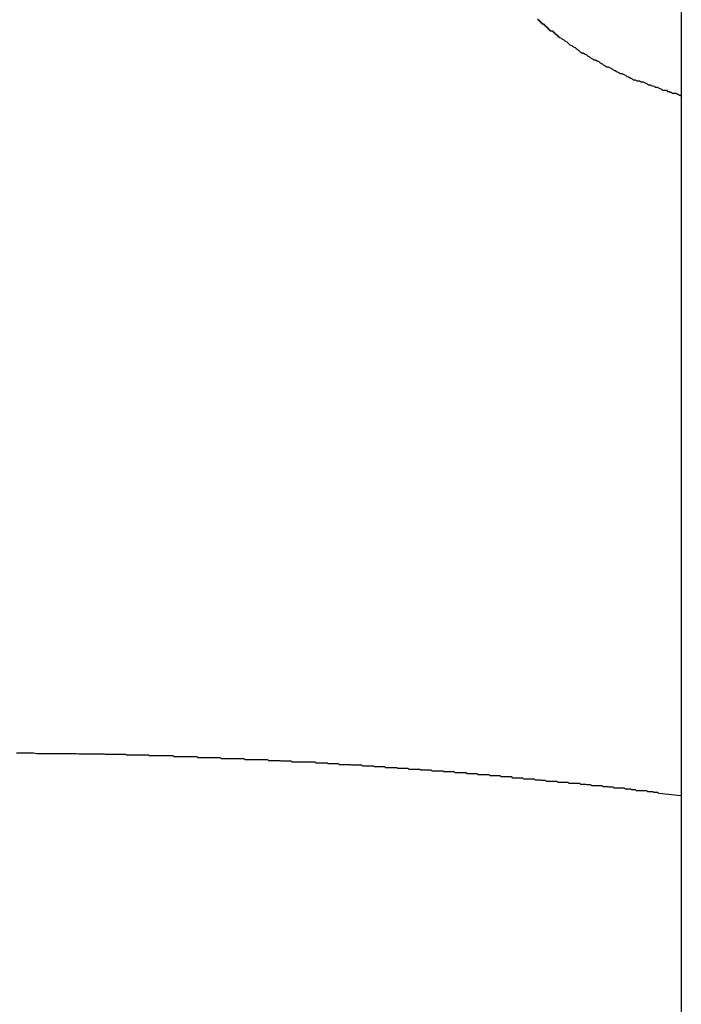
# Model space of a CAD drawing. Extents: x -25.9 to 25.9, y -15.4 to 15.4.
# Drawn here: x -1.3 to -1.1, y -5 to -4.8 of the extents above; entities that cross this region are included whole.
import ezdxf

# ---------------------------------------------------------------- set-up
doc = ezdxf.new("R2010")
doc.units = 0
doc.layers.get('0').update_dxf_attribs({"linetype": 'CONTINUOUS'})

msp = doc.modelspace()

# ---------------------------------------------------------------- linework, layer by layer
at = {"color": 0}
for points in [[(-1.0736, 12.0764), (-1.0736, -8.2251)], [(-1.0736, 12.0764), (-1.0736, -8.2251)], [(-1.0736, 12.0764), (-1.0736, -8.2251)], [(-1.0736, 12.0764), (-1.0736, -8.2251)], [(-1.0736, 12.0764), (-1.0736, -8.2251)], [(-1.0736, 12.0764), (-1.0736, -8.2251)], [(-1.0736, 12.0764), (-1.0736, -8.2251)], [(-1.0736, 12.0764), (-1.0736, -8.2251)], [(-1.0736, 12.0764), (-1.0736, -8.2251)], [(-1.0736, 12.0764), (-1.0736, -8.2251)], [(-1.0736, 12.0764), (-1.0736, -8.2251)], [(-1.0736, 12.0764), (-1.0736, -8.2251)], [(-1.0736, 12.0764), (-1.0736, -8.2251)], [(-1.0736, 12.0764), (-1.0736, -8.2251)], [(-1.0736, 12.0764), (-1.0736, -8.2251)], [(-1.0736, 12.0764), (-1.0736, -8.2251)], [(-1.0736, 12.0764), (-1.0736, -8.2251)], [(-1.0736, 12.0764), (-1.0736, -8.2251)], [(-1.0736, 12.0764), (-1.0736, -8.2251)], [(-1.0736, 12.0764), (-1.0736, -8.2251)], [(-1.0736, 12.0764), (-1.0736, -8.2251)], [(-1.116, -4.7526), (-1.116, -4.7529), (-1.1157, -4.7529), (-1.1157, -4.7532), (-1.1154, -4.7532), (-1.1154, -4.7535), (-1.1151, -4.7535), (-1.1151, -4.7538), (-1.1148, -4.7538), (-1.1148, -4.7541), (-1.1148, -4.7541), (-1.1145, -4.7541), (-1.1145, -4.7541), (-1.1142, -4.7541), (-1.1142, -4.7544), (-1.1139, -4.7544), (-1.1139, -4.7547), (-1.1136, -4.7547), (-1.1136, -4.755), (-1.1133, -4.755), (-1.1133, -4.7552), (-1.113, -4.7552), (-1.113, -4.7555), (-1.1127, -4.7555), (-1.1127, -4.7558), (-1.1124, -4.7558), (-1.1124, -4.7561), (-1.1124, -4.7561), (-1.1121, -4.7561), (-1.1119, -4.7561), (-1.1116, -4.7561), (-1.1116, -4.7564), (-1.1113, -4.7564), (-1.1113, -4.7567), (-1.111, -4.7567), (-1.111, -4.757), (-1.1107, -4.757), (-1.1107, -4.7572), (-1.1104, -4.7572), (-1.1104, -4.7575), (-1.1101, -4.7575), (-1.1101, -4.7578), (-1.1098, -4.7578), (-1.1098, -4.7581), (-1.1098, -4.7581), (-1.1092, -4.7582), (-1.1089, -4.7585), (-1.1083, -4.7588), (-1.108, -4.7591), (-1.1074, -4.7594), (-1.1071, -4.7597), (-1.1068, -4.76), (-1.1065, -4.7603), (-1.1059, -4.7605), (-1.1056, -4.7608), (-1.105, -4.7611), (-1.1047, -4.7614), (-1.1041, -4.7617), (-1.1038, -4.762), (-1.1035, -4.7623), (-1.1032, -4.7626), (-1.1032, -4.7626), (-1.1026, -4.7626), (-1.1022, -4.7629), (-1.1016, -4.7632), (-1.1013, -4.7635), (-1.1007, -4.7638), (-1.1004, -4.7641), (-1.0998, -4.7644), (-1.0995, -4.7647), (-1.0989, -4.7647), (-1.0985, -4.765), (-1.0979, -4.7653), (-1.0976, -4.7656), (-1.097, -4.7659), (-1.0967, -4.7662), (-1.0961, -4.7665), (-1.0958, -4.7668), (-1.0958, -4.7668), (-1.0952, -4.7668), (-1.0946, -4.7671), (-1.094, -4.7674), (-1.0937, -4.7677), (-1.0931, -4.7678), (-1.0927, -4.7681), (-1.0921, -4.7684), (-1.0918, -4.7687), (-1.0912, -4.7687), (-1.0906, -4.769), (-1.09, -4.7693), (-1.0897, -4.7696), (-1.0891, -4.7697), (-1.0887, -4.77), (-1.0881, -4.7703), (-1.0878, -4.7706), (-1.0878, -4.7706), (-1.0872, -4.7706), (-1.0866, -4.7709), (-1.086, -4.7709), (-1.0855, -4.7712), (-1.0849, -4.7712), (-1.0843, -4.7715), (-1.0837, -4.7718), (-1.0834, -4.7721), (-1.0828, -4.7721), (-1.0822, -4.7724), (-1.0816, -4.7725), (-1.0813, -4.7728), (-1.0807, -4.7728), (-1.0801, -4.7731), (-1.0795, -4.7734), (-1.0792, -4.7737), (-1.0792, -4.7737), (-1.0786, -4.7737), (-1.0783, -4.7737), (-1.078, -4.7737), (-1.0777, -4.774), (-1.0772, -4.774), (-1.0769, -4.7742), (-1.0766, -4.7742), (-1.0763, -4.7745), (-1.0757, -4.7745), (-1.0754, -4.7745), (-1.0751, -4.7745), (-1.0748, -4.7748), (-1.0745, -4.7748), (-1.0742, -4.7751), (-1.0739, -4.7751), (-1.0736, -4.7754)], [(-1.0736, -4.982), (-1.0802, -4.9813), (-1.0802, -4.9813), (-1.0805, -4.981), (-1.0808, -4.981), (-1.0811, -4.981), (-1.0817, -4.981), (-1.082, -4.9808), (-1.0826, -4.9808), (-1.0829, -4.9808), (-1.0835, -4.9808), (-1.0838, -4.9805), (-1.0841, -4.9805), (-1.0844, -4.9805), (-1.085, -4.9805), (-1.0853, -4.9805), (-1.0859, -4.9805), (-1.0862, -4.9805), (-1.0868, -4.9805), (-1.0868, -4.9805), (-1.0871, -4.9802), (-1.0874, -4.9802), (-1.0877, -4.9802), (-1.0883, -4.9802), (-1.0886, -4.98), (-1.0892, -4.98), (-1.0895, -4.98), (-1.0901, -4.98), (-1.0904, -4.9797), (-1.0907, -4.9797), (-1.091, -4.9797), (-1.0916, -4.9797), (-1.0919, -4.9797), (-1.0925, -4.9797), (-1.0928, -4.9797), (-1.0934, -4.9797), (-1.0934, -4.9797), (-1.0937, -4.9794), (-1.094, -4.9794), (-1.0943, -4.9794), (-1.0949, -4.9794), (-1.0952, -4.9793), (-1.0958, -4.9793), (-1.0961, -4.9793), (-1.0967, -4.9793), (-1.097, -4.979), (-1.0973, -4.979), (-1.0976, -4.979), (-1.0982, -4.979), (-1.0985, -4.979), (-1.0991, -4.979), (-1.0994, -4.979), (-1.1, -4.979), (-1.1, -4.979), (-1.1003, -4.9787), (-1.1006, -4.9787), (-1.1009, -4.9787), (-1.1015, -4.9787), (-1.1018, -4.9786), (-1.1024, -4.9786), (-1.1027, -4.9786), (-1.1033, -4.9786), (-1.1036, -4.9783), (-1.104, -4.9783), (-1.1043, -4.9783), (-1.1049, -4.9783), (-1.1052, -4.9783), (-1.1058, -4.9783), (-1.1061, -4.9783), (-1.1067, -4.9783), (-1.1067, -4.9783), (-1.107, -4.978), (-1.1073, -4.978), (-1.1076, -4.978), (-1.1082, -4.978), (-1.1085, -4.978), (-1.1091, -4.978), (-1.1094, -4.978), (-1.11, -4.978), (-1.1103, -4.9777), (-1.1107, -4.9777), (-1.111, -4.9777), (-1.1116, -4.9777), (-1.1119, -4.9777), (-1.1125, -4.9777), (-1.1128, -4.9777), (-1.1134, -4.9777), (-1.1134, -4.9777), (-1.1137, -4.9774), (-1.114, -4.9774), (-1.1143, -4.9774), (-1.1149, -4.9774), (-1.1152, -4.9773), (-1.1158, -4.9773), (-1.1161, -4.9773), (-1.1167, -4.9773), (-1.117, -4.977), (-1.1174, -4.977), (-1.1177, -4.977), (-1.1183, -4.977), (-1.1186, -4.977), (-1.1192, -4.977), (-1.1195, -4.977), (-1.1201, -4.977), (-1.1201, -4.977), (-1.1204, -4.9767), (-1.1207, -4.9767), (-1.121, -4.9767), (-1.1216, -4.9767), (-1.1219, -4.9767), (-1.1225, -4.9767), (-1.1228, -4.9767), (-1.1234, -4.9767), (-1.1237, -4.9764), (-1.1241, -4.9764), (-1.1244, -4.9764), (-1.125, -4.9764), (-1.1253, -4.9764), (-1.1259, -4.9764), (-1.1262, -4.9764), (-1.1268, -4.9764), (-1.1268, -4.9764), (-1.1271, -4.9761), (-1.1274, -4.9761), (-1.1277, -4.9761), (-1.1283, -4.9761), (-1.1286, -4.9761), (-1.1292, -4.9761), (-1.1295, -4.9761), (-1.1301, -4.9761), (-1.1304, -4.9758), (-1.1309, -4.9758), (-1.1312, -4.9758), (-1.1318, -4.9758), (-1.1321, -4.9758), (-1.1327, -4.9758), (-1.133, -4.9758), (-1.1336, -4.9758), (-1.1336, -4.9758), (-1.1339, -4.9755), (-1.1342, -4.9755), (-1.1345, -4.9755), (-1.1351, -4.9755), (-1.1354, -4.9755), (-1.136, -4.9755), (-1.1363, -4.9755), (-1.1369, -4.9755), (-1.1372, -4.9752), (-1.1377, -4.9752), (-1.138, -4.9752), (-1.1386, -4.9752), (-1.1389, -4.9752), (-1.1395, -4.9752), (-1.1398, -4.9752), (-1.1404, -4.9752), (-1.1404, -4.9752), (-1.1407, -4.9749), (-1.141, -4.9749), (-1.1413, -4.9749), (-1.1419, -4.9749), (-1.1422, -4.9749), (-1.1428, -4.9749), (-1.1431, -4.9749), (-1.1437, -4.9749), (-1.144, -4.9747), (-1.1445, -4.9747), (-1.1448, -4.9747), (-1.1454, -4.9747), (-1.1457, -4.9747), (-1.1463, -4.9747), (-1.1466, -4.9747), (-1.1472, -4.9747), (-1.1472, -4.9747), (-1.1475, -4.9744), (-1.1478, -4.9744), (-1.1481, -4.9744), (-1.1487, -4.9744), (-1.149, -4.9744), (-1.1496, -4.9744), (-1.1499, -4.9744), (-1.1505, -4.9744), (-1.1508, -4.9742), (-1.1513, -4.9742), (-1.1516, -4.9742), (-1.1522, -4.9742), (-1.1525, -4.9742), (-1.1531, -4.9742), (-1.1534, -4.9742), (-1.154, -4.9742), (-1.154, -4.9742), (-1.1543, -4.9739), (-1.1546, -4.9739), (-1.1549, -4.9739), (-1.1555, -4.9739), (-1.1558, -4.9739), (-1.1564, -4.9739), (-1.1567, -4.9739), (-1.1573, -4.9739), (-1.1576, -4.9737), (-1.1582, -4.9737), (-1.1585, -4.9737), (-1.1591, -4.9737), (-1.1594, -4.9737), (-1.16, -4.9737), (-1.1603, -4.9737), (-1.1609, -4.9737), (-1.1609, -4.9737), (-1.1612, -4.9734), (-1.1615, -4.9734), (-1.1618, -4.9734), (-1.1624, -4.9734), (-1.1627, -4.9734), (-1.1633, -4.9734), (-1.1636, -4.9734), (-1.1642, -4.9734), (-1.1645, -4.9732), (-1.165, -4.9732), (-1.1653, -4.9732), (-1.1659, -4.9732), (-1.1662, -4.9732), (-1.1668, -4.9732), (-1.1671, -4.9732), (-1.1677, -4.9732), (-1.1677, -4.9732), (-1.168, -4.9729), (-1.1683, -4.9729), (-1.1686, -4.9729), (-1.1692, -4.9729), (-1.1695, -4.9729), (-1.1701, -4.9729), (-1.1704, -4.9729), (-1.171, -4.9729), (-1.1713, -4.9728), (-1.1719, -4.9728), (-1.1722, -4.9728), (-1.1728, -4.9728), (-1.1731, -4.9728), (-1.1737, -4.9728), (-1.174, -4.9728), (-1.1746, -4.9728), (-1.1746, -4.9728), (-1.1749, -4.9725), (-1.1752, -4.9725), (-1.1755, -4.9725), (-1.1761, -4.9725), (-1.1764, -4.9725), (-1.177, -4.9725), (-1.1773, -4.9725), (-1.1779, -4.9725), (-1.1782, -4.9723), (-1.1788, -4.9723), (-1.1791, -4.9723), (-1.1797, -4.9723), (-1.18, -4.9723), (-1.1806, -4.9723), (-1.1809, -4.9723), (-1.1815, -4.9723), (-1.1815, -4.9723), (-1.1818, -4.972), (-1.1822, -4.972), (-1.1825, -4.972), (-1.1831, -4.972), (-1.1834, -4.972), (-1.184, -4.972), (-1.1843, -4.972), (-1.1849, -4.972), (-1.1852, -4.972), (-1.1858, -4.972), (-1.1861, -4.972), (-1.1867, -4.972), (-1.187, -4.972), (-1.1876, -4.972), (-1.1879, -4.972), (-1.1885, -4.972), (-1.1885, -4.972), (-1.1888, -4.9717), (-1.1891, -4.9717), (-1.1894, -4.9717), (-1.19, -4.9717), (-1.1903, -4.9717), (-1.1909, -4.9717), (-1.1912, -4.9717), (-1.1918, -4.9717), (-1.1921, -4.9716), (-1.1927, -4.9716), (-1.193, -4.9716), (-1.1936, -4.9716), (-1.1939, -4.9716), (-1.1945, -4.9716), (-1.1948, -4.9716), (-1.1954, -4.9716), (-1.1954, -4.9716), (-1.1957, -4.9713), (-1.1961, -4.9713), (-1.1964, -4.9713), (-1.197, -4.9713), (-1.1973, -4.9713), (-1.1979, -4.9713), (-1.1982, -4.9713), (-1.1988, -4.9713), (-1.1991, -4.9713), (-1.1997, -4.9713), (-1.2, -4.9713), (-1.2006, -4.9713), (-1.2009, -4.9713), (-1.2015, -4.9713), (-1.2018, -4.9713), (-1.2024, -4.9713), (-1.2024, -4.9713), (-1.2027, -4.971), (-1.2031, -4.971), (-1.2034, -4.971), (-1.204, -4.971), (-1.2043, -4.971), (-1.2049, -4.971), (-1.2052, -4.971), (-1.2058, -4.971), (-1.2061, -4.971), (-1.2067, -4.971), (-1.207, -4.971), (-1.2076, -4.971), (-1.2079, -4.971), (-1.2085, -4.971), (-1.2088, -4.971), (-1.2094, -4.971), (-1.2094, -4.971), (-1.2097, -4.9707), (-1.21, -4.9707), (-1.2103, -4.9707), (-1.2109, -4.9707), (-1.2112, -4.9707), (-1.2118, -4.9707), (-1.2121, -4.9707), (-1.2127, -4.9707), (-1.213, -4.9707), (-1.2136, -4.9707), (-1.2139, -4.9707), (-1.2145, -4.9707), (-1.2148, -4.9707), (-1.2154, -4.9707), (-1.2157, -4.9707), (-1.2163, -4.9707), (-1.2163, -4.9707), (-1.2166, -4.9704), (-1.2171, -4.9704), (-1.2174, -4.9704), (-1.218, -4.9704), (-1.2183, -4.9704), (-1.2189, -4.9704), (-1.2192, -4.9704), (-1.2198, -4.9704), (-1.2201, -4.9704), (-1.2207, -4.9704), (-1.221, -4.9704), (-1.2216, -4.9704), (-1.2219, -4.9704), (-1.2225, -4.9704), (-1.2228, -4.9704), (-1.2234, -4.9704), (-1.2234, -4.9704), (-1.2237, -4.9702), (-1.2243, -4.9702), (-1.2246, -4.9702), (-1.2252, -4.9702), (-1.2255, -4.9702), (-1.2261, -4.9702), (-1.2264, -4.9702), (-1.227, -4.9702), (-1.2273, -4.9702), (-1.2279, -4.9702), (-1.2282, -4.9702), (-1.2288, -4.9702), (-1.2291, -4.9702), (-1.2297, -4.9702), (-1.2301, -4.9702), (-1.2307, -4.9702), (-1.2307, -4.9702), (-1.231, -4.97), (-1.2313, -4.97), (-1.2316, -4.97), (-1.2322, -4.97), (-1.2325, -4.97), (-1.2331, -4.97), (-1.2334, -4.97), (-1.234, -4.97), (-1.2343, -4.97), (-1.2348, -4.97), (-1.2351, -4.97), (-1.2357, -4.97), (-1.236, -4.97), (-1.2366, -4.97), (-1.2369, -4.97), (-1.2375, -4.97), (-1.2375, -4.97), (-1.2378, -4.9698), (-1.2381, -4.9698), (-1.2384, -4.9698), (-1.239, -4.9698), (-1.2393, -4.9698), (-1.2396, -4.9698), (-1.2399, -4.9698), (-1.2405, -4.9698), (-1.2408, -4.9698), (-1.2411, -4.9698), (-1.2414, -4.9698), (-1.242, -4.9698), (-1.2423, -4.9698), (-1.2428, -4.9698), (-1.2431, -4.9698), (-1.2437, -4.9698), (-1.2437, -4.9698), (-1.244, -4.9697), (-1.2446, -4.9697), (-1.2449, -4.9697), (-1.2455, -4.9697), (-1.2458, -4.9697), (-1.2464, -4.9697), (-1.247, -4.9697), (-1.2476, -4.9697), (-1.2479, -4.9697), (-1.2485, -4.9697), (-1.249, -4.9697), (-1.2496, -4.9697), (-1.2499, -4.9697), (-1.2505, -4.9697), (-1.2511, -4.9697), (-1.2517, -4.9697), (-1.2517, -4.9697), (-1.2523, -4.9696), (-1.2532, -4.9696), (-1.2538, -4.9696), (-1.2547, -4.9696), (-1.2553, -4.9696), (-1.2562, -4.9696), (-1.2568, -4.9696), (-1.2577, -4.9696), (-1.2583, -4.9696), (-1.2592, -4.9696), (-1.2598, -4.9696), (-1.2607, -4.9696), (-1.2613, -4.9696), (-1.2622, -4.9696), (-1.2631, -4.9696), (-1.264, -4.9696), (-1.264, -4.9696), (-1.2649, -4.9694), (-1.2658, -4.9694), (-1.2667, -4.9694), (-1.2679, -4.9694), (-1.2688, -4.9694), (-1.27, -4.9694)]]:
    msp.add_lwpolyline(points, dxfattribs=at)

doc.saveas('drawing.dxf')
